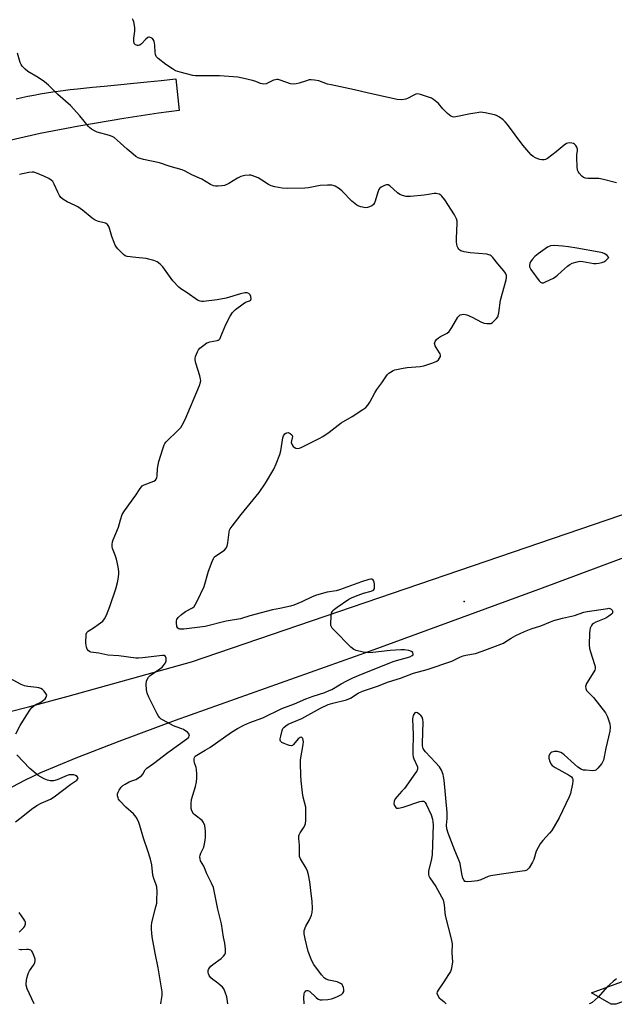
# Model space of a CAD drawing. Units: inches. Extents: x 1183768 to 1189768, y 509459 to 513460.
# Drawn here: x 1187263 to 1187503, y 509460 to 509856 of the extents above; entities that cross this region are included whole.
import ezdxf

# ---------------------------------------------------------------- set-up
doc = ezdxf.new("R2010")
doc.units = ezdxf.units.IN
doc.header["$MEASUREMENT"] = 0
for name, color, linetype in [('ELEV-Spot Elevation', 7, 'Continuous'), ('TRANS-Driveway', 251, 'Continuous'), ('TRANS-Parking Lot', 4, 'Continuous'), ('Undefined', 1, 'Continuous')]:
    doc.layers.add(name, color=color, linetype=linetype)

msp = doc.modelspace()

# ---------------------------------------------------------------- linework, layer by layer
at = {"layer": 'ELEV-Spot Elevation'}
msp.add_point((1187442.45, 509622.01, 204), dxfattribs=at)
at = {"layer": 'TRANS-Driveway'}
msp.add_lwpolyline([(1187261.85, 509824.56), (1187264.15, 509825.11), (1187266.51, 509825.62), (1187268.94, 509826.09), (1187271.44, 509826.54), (1187274, 509826.96), (1187276.65, 509827.36), (1187280.75, 509827.91), (1187283.58, 509828.26), (1187286.48, 509828.6), (1187292.54, 509829.24), (1187297.31, 509829.72), (1187314.62, 509831.4), (1187320.26, 509831.97), (1187326.13, 509832.6), (1187327.47, 509819.81), (1187319.25, 509818.77), (1187305.15, 509816.69), (1187287.02, 509813.6), (1187271.53, 509810.6), (1187253.22, 509806.46)], dxfattribs=at)
msp.add_lwpolyline([(1187614.15, 509502.71), (1187624, 509469.76), (1187627.16, 509459.62), (1187579.58, 509459.63), (1187572.57, 509479.2), (1187558.45, 509474.14), (1187557.72, 509476.17), (1187512.02, 509459.8), (1187511.11, 509462.34), (1187503.57, 509459.63), (1187501.61, 509459.63), (1187493.65, 509464.3), (1187561.99, 509489.22)], close=True, dxfattribs=at)
at = {"layer": 'TRANS-Parking Lot'}
for points in [[(1187258.39, 509577.39, 0), (1187267.37, 509579.67, 0), (1187282.75, 509583.85, 0), (1187332.47, 509597.61, 0), (1187532.28, 509665.84, 0), (1187551.83, 509675.81, 0), (1187565.41, 509683.05, 0), (1187576.44, 509689.4, 0), (1187584.9, 509694.86, 0), (1187588.96, 509697.87, 0), (1187593.55, 509701.59, 0), (1187603.9, 509710.92, 0), (1187614.76, 509721.49, 0), (1187640.14, 509747.05, 0), (1187646.36, 509753.03, 0), (1187651.57, 509757.76, 0), (1187660.82, 509765.42, 0), (1187672.99, 509774.85, 0), (1187719.86, 509809.47, 0), (1187737.81, 509823.36, 0), (1187752.31, 509835.38, 0), (1187758.36, 509840.78, 0), (1187763.35, 509845.51, 0), (1187767.78, 509850.07, 0)], [(1187528.22, 509647.62, 0), (1187473.76, 509627.32, 0), (1187404.54, 509601.93, 0), (1187325.97, 509573.96, 0), (1187303.19, 509565.57, 0), (1187285.81, 509558.86, 0), (1187271.69, 509552.87, 0), (1187265.48, 509549.94, 0), (1187260.05, 509547.13, 0)]]:
    msp.add_polyline3d(points, dxfattribs=at)
at = {"layer": 'Undefined'}
for points, elevation in [([(1187503.83, 509790.67), (1187502.72, 509791.01), (1187498.55, 509792.04), (1187496.63, 509792.41), (1187495.48, 509792.5), (1187492.2, 509792.5), (1187491.33, 509792.61), (1187490.52, 509792.86), (1187489.83, 509793.32), (1187488.72, 509794.6), (1187488.28, 509795.31), (1187488.09, 509795.83), (1187487.9, 509797.28), (1187487.79, 509800.84), (1187487.83, 509802.03), (1187488.03, 509803.75), (1187488.01, 509804.3), (1187487.78, 509805.04), (1187487.41, 509805.72), (1187486.91, 509806.29), (1187486.49, 509806.55), (1187485.73, 509806.73), (1187484.92, 509806.78), (1187484.12, 509806.7), (1187483.6, 509806.52), (1187482.65, 509805.9), (1187479.47, 509803.25), (1187475.93, 509800.51), (1187475.17, 509800.13), (1187474.62, 509800.02), (1187473.75, 509800), (1187472.88, 509800.12), (1187472.11, 509800.35), (1187471.12, 509800.78), (1187470.2, 509801.32), (1187469.35, 509801.99), (1187468.39, 509803.04), (1187466.02, 509805.91), (1187459.88, 509814.2), (1187458.95, 509815.34), (1187458.08, 509816.1), (1187456.64, 509817.1), (1187455.39, 509817.83), (1187454.57, 509818.14), (1187450.79, 509818.95), (1187449.03, 509819.12), (1187447.59, 509818.97), (1187444.98, 509818.53), (1187439.03, 509817.26), (1187438.2, 509817.18), (1187437.69, 509817.24), (1187436.99, 509817.59), (1187435.69, 509818.67), (1187433.84, 509820.47), (1187432.04, 509822.65), (1187429.99, 509824.29), (1187429.26, 509824.77), (1187428.47, 509825.15), (1187424.79, 509826.32), (1187423.67, 509826.51), (1187422.88, 509826.39), (1187421.88, 509825.95), (1187419.55, 509824.63), (1187418.83, 509824.36), (1187417.12, 509824.17), (1187415.38, 509824.24), (1187403.85, 509826.8), (1187398.15, 509828.22), (1187388.73, 509830.14), (1187387.32, 509830.53), (1187383.79, 509831.79), (1187382.13, 509832.11), (1187380.74, 509832.22), (1187379.92, 509832.15), (1187378.83, 509831.85), (1187375.84, 509830.82), (1187374.7, 509830.59), (1187373.54, 509830.49), (1187372.4, 509830.64), (1187368.21, 509832.13), (1187367.37, 509832.32), (1187366.82, 509832.34), (1187366.29, 509832.27), (1187365.5, 509832.02), (1187362.62, 509830.55), (1187361.58, 509830.43), (1187360.3, 509830.67), (1187358.39, 509831.54), (1187357.01, 509831.96), (1187353.06, 509832.92), (1187351.1, 509833.23), (1187343.71, 509833.89), (1187336.26, 509833.76), (1187334.16, 509833.79), (1187332.99, 509833.92), (1187327.97, 509835.26), (1187326.07, 509835.9), (1187324.81, 509836.63), (1187322.13, 509838.45), (1187319, 509840.82), (1187318.29, 509841.66), (1187317.96, 509842.4), (1187317.83, 509843.26), (1187317.68, 509846.21), (1187317.4, 509847.83), (1187317.09, 509848.52), (1187316.73, 509848.91), (1187316.28, 509849.2), (1187315.56, 509849.43), (1187315.32, 509849.42), (1187314.9, 509849.26), (1187314.1, 509848.6), (1187312.31, 509846.73), (1187311.64, 509846.23), (1187311.18, 509846.06), (1187310.72, 509846.04), (1187310.26, 509846.12), (1187309.86, 509846.3), (1187309.43, 509846.81), (1187309.2, 509847.83), (1187309.26, 509848.96), (1187309.65, 509851.84), (1187309.61, 509853.28), (1187309.19, 509855.54), (1187308.93, 509856.31), (1187308.67, 509856.73)], 206), ([(1187347.07, 509459.77), (1187346.7, 509462.69), (1187346.1, 509464.58), (1187345.53, 509465.86), (1187345.02, 509466.53), (1187343.96, 509467.52), (1187342.58, 509468.6), (1187341.09, 509469.58), (1187340.27, 509470.31), (1187339.61, 509471.18), (1187339.29, 509471.92), (1187339.17, 509472.44), (1187339.2, 509473.23), (1187339.37, 509473.71), (1187339.77, 509474.36), (1187340.28, 509474.95), (1187341.15, 509475.68), (1187344.5, 509478.03), (1187345.44, 509479.03), (1187345.86, 509479.7), (1187346.15, 509480.42), (1187346.22, 509480.95), (1187346.2, 509481.78), (1187345.88, 509484.3), (1187345.41, 509486.73), (1187344.55, 509492.04), (1187344.17, 509493.72), (1187343.04, 509497.96), (1187341.29, 509506.66), (1187340.61, 509508.42), (1187338.64, 509512.25), (1187337.43, 509515.27), (1187336.18, 509517.48), (1187335.92, 509518.23), (1187335.88, 509518.97), (1187335.98, 509519.7), (1187336.29, 509520.51), (1187337.41, 509522.92), (1187337.79, 509524.31), (1187338.05, 509525.72), (1187338.12, 509526.86), (1187338.07, 509529.44), (1187337.84, 509531.69), (1187337.36, 509532.9), (1187336.74, 509533.73), (1187333.98, 509535.82), (1187333.36, 509536.41), (1187332.69, 509537.53), (1187332.4, 509538.55), (1187332.34, 509540.52), (1187332.51, 509542.21), (1187334.07, 509547.38), (1187334.48, 509549.33), (1187334.64, 509550.74), (1187334.65, 509552.47), (1187334.52, 509554.19), (1187334.32, 509555.02), (1187333.67, 509556.95), (1187333.52, 509557.74), (1187333.51, 509558.5), (1187333.69, 509559.14), (1187334.03, 509559.61), (1187334.61, 509560.07), (1187338.03, 509562.02), (1187339.87, 509563.18), (1187348.59, 509569.24), (1187351.06, 509570.77), (1187353.56, 509572.11), (1187355.98, 509573.17), (1187361.18, 509575.1), (1187368.89, 509578.78), (1187374.06, 509580.72), (1187378.56, 509582.8), (1187381.54, 509583.85), (1187386.21, 509585.35), (1187388.02, 509586.04), (1187389.03, 509586.54), (1187392.78, 509588.73), (1187395.14, 509589.98), (1187397.52, 509591.14), (1187401.69, 509592.98), (1187414.21, 509597.86), (1187420.49, 509599.69), (1187421.48, 509600.18), (1187421.78, 509600.46), (1187421.89, 509600.8), (1187421.69, 509601.38), (1187421.16, 509601.85), (1187420.1, 509602.19), (1187418.33, 509602.44), (1187416.84, 509602.44), (1187412.55, 509602.15), (1187405.62, 509601.44), (1187403.99, 509601.33), (1187402.84, 509601.37), (1187401.67, 509601.52), (1187398.9, 509602.24), (1187397.87, 509602.67), (1187396.74, 509603.59), (1187390, 509610.39), (1187389.21, 509611.26), (1187388.9, 509611.72), (1187388.71, 509612.23), (1187388.62, 509613.05), (1187388.77, 509615.96), (1187388.97, 509617.36), (1187389.16, 509617.86), (1187389.47, 509618.29), (1187390.07, 509618.85), (1187391.21, 509619.69), (1187395.94, 509622.84), (1187397.18, 509623.57), (1187399.63, 509624.54), (1187401.88, 509625.28), (1187404.89, 509626.12), (1187405.83, 509626.55), (1187406.17, 509626.91), (1187406.31, 509627.39), (1187406.25, 509628.82), (1187406.12, 509629.7), (1187405.89, 509630.46), (1187405.62, 509630.82), (1187405.24, 509630.96), (1187404.77, 509630.96), (1187404.01, 509630.84), (1187400.96, 509629.93), (1187392.14, 509626.62), (1187390.83, 509626.33), (1187387.18, 509625.75), (1187382.88, 509624.55), (1187381.07, 509623.83), (1187376.97, 509621.89), (1187373.75, 509620.53), (1187372.38, 509620.03), (1187368.03, 509619.21), (1187365.08, 509618.55), (1187355.97, 509616.15), (1187352.22, 509615), (1187346.5, 509614.02), (1187338.01, 509611.93), (1187329.36, 509610.82), (1187328.52, 509610.76), (1187327.82, 509610.82), (1187327.4, 509610.96), (1187327, 509611.27), (1187326.61, 509611.94), (1187326.44, 509613.3), (1187326.49, 509614.14), (1187326.61, 509614.67), (1187326.82, 509615.11), (1187327.16, 509615.56), (1187328.46, 509616.73), (1187330.11, 509617.95), (1187332.95, 509619.41), (1187333.53, 509619.95), (1187334.16, 509620.84), (1187334.84, 509622.15), (1187337.54, 509628.07), (1187339.35, 509634.22), (1187340.78, 509638.03), (1187341.37, 509639.33), (1187341.69, 509639.78), (1187342.32, 509640.37), (1187345.75, 509642.71), (1187346.33, 509643.31), (1187346.85, 509644.22), (1187347.2, 509645.55), (1187347.62, 509649.87), (1187347.84, 509650.68), (1187348.08, 509651.19), (1187348.91, 509652.38), (1187352.52, 509657.02), (1187359.8, 509665.89), (1187362.31, 509669.67), (1187365.69, 509675.34), (1187366.63, 509677.45), (1187368.1, 509681.23), (1187368.43, 509682.67), (1187369.29, 509687.93), (1187369.56, 509688.73), (1187370.1, 509689.49), (1187370.46, 509689.76), (1187370.87, 509689.94), (1187371.51, 509690.01), (1187372.22, 509689.73), (1187372.97, 509689.07), (1187373.16, 509688.66), (1187373.17, 509688.44), (1187372.73, 509686.77), (1187372.69, 509686.09), (1187373.02, 509685.13), (1187373.46, 509684.49), (1187373.83, 509684.14), (1187374.49, 509683.81), (1187375.22, 509683.68), (1187375.98, 509683.79), (1187377.01, 509684.21), (1187383.93, 509687.64), (1187385.43, 509688.47), (1187387.92, 509690.23), (1187392.77, 509694.02), (1187397.2, 509696.52), (1187401.59, 509699.36), (1187402.76, 509700.21), (1187403.56, 509701.05), (1187404.41, 509702.24), (1187406.39, 509706.03), (1187407.23, 509707.42), (1187409.24, 509710.14), (1187411.41, 509713.32), (1187412.01, 509713.94), (1187412.7, 509714.44), (1187413.71, 509715), (1187414.5, 509715.3), (1187417.81, 509716.05), (1187419.48, 509716.29), (1187424.66, 509716.71), (1187426.11, 509716.95), (1187429.81, 509718.15), (1187431.42, 509718.85), (1187432.03, 509719.39), (1187432.48, 509720.06), (1187432.79, 509720.76), (1187432.85, 509721.24), (1187432.74, 509721.72), (1187432.5, 509722.2), (1187431.07, 509724.33), (1187430.68, 509725.07), (1187430.49, 509726.01), (1187430.68, 509726.7), (1187431.28, 509727.56), (1187432.04, 509728.26), (1187432.91, 509728.77), (1187435.47, 509730.05), (1187436.34, 509730.72), (1187437.46, 509732.34), (1187439.84, 509736.53), (1187440.34, 509737.15), (1187440.77, 509737.45), (1187441.44, 509737.69), (1187442.17, 509737.75), (1187443.53, 509737.44), (1187445.65, 509736.57), (1187449.43, 509734.48), (1187450.49, 509734.13), (1187451.58, 509733.97), (1187452.65, 509733.95), (1187453.15, 509734.06), (1187453.84, 509734.44), (1187454.68, 509735.16), (1187455.44, 509735.97), (1187455.9, 509736.64), (1187456.1, 509737.16), (1187456.33, 509738.28), (1187457.08, 509743.47), (1187459.3, 509751.65), (1187459.46, 509752.48), (1187459.44, 509753.29), (1187459.06, 509754.31), (1187458.42, 509755.26), (1187455.93, 509758.12), (1187453.9, 509760.62), (1187453.31, 509761.23), (1187452.87, 509761.54), (1187452.36, 509761.73), (1187451.54, 509761.89), (1187444.87, 509762.5), (1187442.37, 509762.85), (1187441.07, 509763.23), (1187440.61, 509763.53), (1187440.22, 509763.93), (1187439.94, 509764.38), (1187439.62, 509765.14), (1187439.38, 509765.95), (1187439.24, 509766.79), (1187439.25, 509768.25), (1187439.59, 509774.42), (1187439.54, 509775.29), (1187439.31, 509776.17), (1187438.47, 509777.74), (1187434.64, 509783.84), (1187433.4, 509785.33), (1187432.99, 509785.67), (1187432.25, 509786.07), (1187431.16, 509786.4), (1187430.35, 509786.45), (1187428.01, 509785.96), (1187426.26, 509785.72), (1187420.72, 509785.17), (1187419.85, 509785.15), (1187418.99, 509785.24), (1187417.58, 509785.6), (1187416.52, 509786.03), (1187415.57, 509786.71), (1187412.47, 509789.45), (1187411.78, 509789.84), (1187411.55, 509789.9), (1187411.05, 509789.86), (1187410.28, 509789.59), (1187409, 509788.9), (1187408.33, 509788.38), (1187408, 509787.96), (1187407.57, 509786.92), (1187406.55, 509783.3), (1187406.24, 509782.6), (1187405.83, 509781.98), (1187405.22, 509781.47), (1187404.24, 509780.97), (1187403.45, 509780.73), (1187402.63, 509780.69), (1187400.69, 509780.97), (1187399.92, 509781.26), (1187399.19, 509781.7), (1187397.17, 509783.3), (1187393.2, 509787.29), (1187392.1, 509788.27), (1187390.37, 509789.32), (1187389.59, 509789.65), (1187389.03, 509789.77), (1187387.27, 509789.81), (1187384.29, 509789.61), (1187379.59, 509788.69), (1187378.12, 509788.49), (1187371.05, 509788.47), (1187368.99, 509788.56), (1187366.07, 509789.04), (1187364.66, 509789.43), (1187363.47, 509790.05), (1187360.86, 509791.81), (1187359.41, 509792.66), (1187357.19, 509793.54), (1187356.34, 509793.75), (1187355.77, 509793.81), (1187354.04, 509793.61), (1187352.34, 509793.19), (1187351.04, 509792.52), (1187347.5, 509790.37), (1187346.74, 509790), (1187345.77, 509789.66), (1187344.71, 509789.44), (1187343.29, 509789.33), (1187342.17, 509789.35), (1187341.38, 509789.51), (1187340.1, 509790.09), (1187336.62, 509792.12), (1187332.66, 509793.98), (1187329.97, 509795.45), (1187328.71, 509796), (1187323.94, 509797.23), (1187319.56, 509798.79), (1187313.2, 509800.12), (1187311.76, 509800.51), (1187310.98, 509800.82), (1187310.08, 509801.36), (1187308.94, 509802.24), (1187306.53, 509804.3), (1187302.59, 509807.93), (1187301.26, 509808.92), (1187300.52, 509809.34), (1187299.47, 509809.76), (1187294.5, 509811.17), (1187293.46, 509811.65), (1187292.21, 509812.36), (1187291.52, 509812.86), (1187290.91, 509813.45), (1187287.44, 509817.69), (1187283.77, 509821.85), (1187278.67, 509826.35), (1187274.82, 509830.12), (1187273.25, 509831.36), (1187270.68, 509833.19), (1187266.47, 509835.59), (1187265.43, 509836.5), (1187264.29, 509837.72), (1187263.82, 509838.38), (1187263.48, 509839.15), (1187262.41, 509843.01)], 204), ([(1187320.11, 509459.78), (1187320.23, 509460.79), (1187320.72, 509463.11), (1187320.7, 509464.61), (1187319.09, 509474.3), (1187317.86, 509480.23), (1187316.64, 509486.83), (1187316.44, 509488.26), (1187316.32, 509489.91), (1187316.35, 509491.27), (1187316.56, 509492.55), (1187318.18, 509498.88), (1187318.47, 509500.32), (1187318.57, 509501.77), (1187318.61, 509504.98), (1187318.49, 509507), (1187318.26, 509507.83), (1187317.36, 509510.28), (1187316.96, 509511.68), (1187316.47, 509515.79), (1187315.91, 509518.07), (1187314.93, 509521.44), (1187313.14, 509526.62), (1187311.72, 509531.7), (1187311.15, 509533.36), (1187310.14, 509535.09), (1187309.09, 509536.45), (1187305.99, 509539.08), (1187303.57, 509541.64), (1187303.1, 509542.35), (1187302.9, 509542.84), (1187302.73, 509543.61), (1187302.69, 509544.39), (1187302.9, 509545.18), (1187303.31, 509545.95), (1187304.16, 509547.15), (1187304.77, 509547.76), (1187305.75, 509548.41), (1187307.31, 509549.26), (1187308.38, 509549.72), (1187310.05, 509550.21), (1187310.78, 509550.6), (1187311.7, 509551.24), (1187312.34, 509551.77), (1187312.89, 509552.38), (1187313.85, 509554.09), (1187314.53, 509554.81), (1187317.23, 509556.71), (1187322.96, 509561.17), (1187330.66, 509566.57), (1187331.37, 509567.31), (1187331.6, 509567.76), (1187331.66, 509568.19), (1187331.48, 509568.59), (1187330.96, 509569.15), (1187329.33, 509570.31), (1187328.53, 509570.67), (1187326.25, 509571.41), (1187325.18, 509571.87), (1187321.07, 509574.08), (1187320.33, 509574.52), (1187319.68, 509575.05), (1187319.16, 509575.73), (1187318.59, 509576.75), (1187315.25, 509583.35), (1187314.57, 509584.97), (1187314.36, 509586.38), (1187314.25, 509588.69), (1187314.31, 509589.81), (1187314.56, 509590.58), (1187315.15, 509591.5), (1187315.8, 509592.15), (1187319.76, 509594.85), (1187320.65, 509595.55), (1187321.22, 509596.16), (1187321.98, 509597.3), (1187322.26, 509598.07), (1187322.3, 509599.17), (1187322.05, 509599.83), (1187321.52, 509600.14), (1187320.77, 509600.19), (1187312.79, 509599.27), (1187311.18, 509599.14), (1187310.03, 509599.13), (1187303.16, 509600.07), (1187298.8, 509600.37), (1187295.11, 509601.13), (1187291.86, 509601.61), (1187291.37, 509601.77), (1187290.78, 509602.17), (1187290.38, 509602.79), (1187290.13, 509603.56), (1187289.9, 509605.2), (1187290.01, 509608.78), (1187290.25, 509609.48), (1187290.79, 509610.04), (1187293.44, 509611.67), (1187294.87, 509612.67), (1187296.69, 509614.09), (1187297.47, 509614.92), (1187298.24, 509616.44), (1187299.62, 509619.93), (1187301.98, 509627.1), (1187302.67, 509629.61), (1187302.96, 509631.01), (1187303.21, 509632.96), (1187303.19, 509634.12), (1187302.93, 509635.87), (1187302.22, 509639.09), (1187301.76, 509640.65), (1187300.63, 509643.39), (1187300.47, 509644.17), (1187300.49, 509644.98), (1187300.65, 509646.05), (1187300.87, 509646.86), (1187303.09, 509651.9), (1187303.83, 509654.86), (1187304.61, 509656.98), (1187305.53, 509658.48), (1187310.07, 509664.76), (1187311.76, 509667.56), (1187312.28, 509668.21), (1187312.66, 509668.54), (1187313.37, 509668.92), (1187317.33, 509670.4), (1187317.97, 509670.84), (1187318.25, 509671.21), (1187318.52, 509671.88), (1187318.62, 509672.43), (1187318.8, 509675.61), (1187319.28, 509678.39), (1187320.87, 509683.46), (1187321.48, 509685.11), (1187321.75, 509685.62), (1187322.27, 509686.29), (1187327.28, 509691.11), (1187328.15, 509692.13), (1187328.76, 509693.01), (1187329.89, 509695.35), (1187335.71, 509709.02), (1187336.13, 509710.35), (1187336.2, 509711.01), (1187336.14, 509711.57), (1187335.79, 509712.97), (1187334.22, 509717.96), (1187333.93, 509719.33), (1187333.95, 509719.88), (1187334.14, 509720.72), (1187334.89, 509722.64), (1187335.33, 509723.39), (1187335.91, 509724.02), (1187337.5, 509725.32), (1187338.7, 509726.15), (1187339.21, 509726.41), (1187339.85, 509726.61), (1187342.81, 509727.11), (1187343.28, 509727.29), (1187343.67, 509727.58), (1187343.98, 509728), (1187344.34, 509728.75), (1187346.31, 509733.56), (1187348.09, 509736.9), (1187348.98, 509738.38), (1187349.41, 509738.9), (1187350.26, 509739.67), (1187353.25, 509741.95), (1187354.24, 509742.54), (1187355.84, 509743.15), (1187356.25, 509743.39), (1187356.39, 509743.55), (1187356.51, 509743.93), (1187356.39, 509744.86), (1187356.1, 509745.54), (1187355.57, 509746.05), (1187354.86, 509746.32), (1187354.02, 509746.35), (1187352.3, 509746.01), (1187346.42, 509744.24), (1187342.83, 509743.49), (1187337.27, 509742.83), (1187336.69, 509742.85), (1187335.95, 509742.99), (1187334.95, 509743.43), (1187330.76, 509746.34), (1187328.19, 509747.93), (1187327.37, 509748.61), (1187324.98, 509751.25), (1187320.92, 509756.91), (1187319.88, 509757.96), (1187318.7, 509758.85), (1187317.29, 509759.45), (1187314.2, 509760.22), (1187310.05, 509760.58), (1187306.6, 509761.05), (1187305.81, 509761.32), (1187305.1, 509761.8), (1187302.81, 509764.12), (1187302.23, 509764.79), (1187301.75, 509765.52), (1187301.28, 509766.59), (1187300.39, 509769.09), (1187299.3, 509772.8), (1187298.95, 509773.56), (1187298.65, 509773.93), (1187298.29, 509774.22), (1187297.8, 509774.45), (1187295.05, 509775.12), (1187293.61, 509775.68), (1187292.43, 509776.49), (1187288.61, 509779.64), (1187286.71, 509781.07), (1187285.66, 509781.62), (1187282.36, 509783), (1187280.63, 509784.08), (1187279.79, 509784.85), (1187279.3, 509785.58), (1187278.64, 509786.91), (1187277.2, 509790.21), (1187276.6, 509791.19), (1187275.98, 509791.76), (1187275.02, 509792.39), (1187272.93, 509793.39), (1187269.7, 509794.7), (1187268.88, 509794.94), (1187268.31, 509795.02), (1187266.91, 509794.89), (1187263.11, 509794.01)], 202), ([(1187500.36, 509619.17), (1187500.64, 509619.26), (1187501.15, 509619.2), (1187501.65, 509618.91), (1187502.03, 509618.45), (1187502.16, 509618.2), (1187502.24, 509617.73), (1187502.11, 509617.3), (1187501.8, 509616.91), (1187500.72, 509616.02), (1187499.48, 509615.25), (1187495.45, 509613.58), (1187494.45, 509613.05), (1187494.03, 509612.69), (1187493.68, 509612.23), (1187493.18, 509611.2), (1187493.03, 509610.36), (1187492.96, 509609.19), (1187492.82, 509604.49), (1187492.89, 509603.04), (1187493.26, 509601.63), (1187494.98, 509596.59), (1187495.15, 509595.73), (1187495.17, 509594.88), (1187495.06, 509594.34), (1187494.7, 509593.57), (1187491.68, 509588.89), (1187491.37, 509588.17), (1187491.29, 509587.68), (1187491.38, 509586.88), (1187491.73, 509586.16), (1187494.48, 509583.27), (1187499.38, 509577.09), (1187499.82, 509576.34), (1187500.16, 509575.52), (1187501.07, 509572.68), (1187501.22, 509571.3), (1187501.09, 509569.68), (1187499.52, 509562.92), (1187498.49, 509558.03), (1187498.18, 509557.23), (1187497.86, 509556.72), (1187496.28, 509554.77), (1187495.52, 509554.03), (1187495.06, 509553.82), (1187494.26, 509553.73), (1187491.39, 509553.92), (1187490.54, 509554.04), (1187489.73, 509554.3), (1187488.23, 509555.21), (1187486.87, 509556.34), (1187482.75, 509560.16), (1187482.05, 509560.7), (1187481.36, 509561.08), (1187480.07, 509561.49), (1187479.21, 509561.56), (1187478.64, 509561.52), (1187477.68, 509561.19), (1187477.28, 509560.91), (1187476.97, 509560.54), (1187476.58, 509559.63), (1187476.54, 509558.85), (1187476.85, 509557.48), (1187477.31, 509556.5), (1187477.88, 509555.91), (1187479.02, 509555.09), (1187484.47, 509552.08), (1187485.64, 509551.27), (1187486.06, 509550.67), (1187486.17, 509550.17), (1187486.17, 509549.62), (1187485.99, 509548.46), (1187485.18, 509544.63), (1187484.76, 509543.22), (1187480.68, 509534.8), (1187477.66, 509529.71), (1187476.72, 509528.55), (1187474.08, 509525.7), (1187473.08, 509524.29), (1187471.44, 509521.31), (1187470.44, 509518.04), (1187469.97, 509516.97), (1187468.64, 509514.68), (1187468.11, 509514.05), (1187467.66, 509513.74), (1187466.87, 509513.48), (1187465.71, 509513.27), (1187457.48, 509512.02), (1187453.15, 509511.46), (1187452.09, 509511.14), (1187449.08, 509509.76), (1187447.71, 509509.36), (1187445.37, 509509.08), (1187443.65, 509508.97), (1187442.9, 509509.08), (1187442.69, 509509.18), (1187442.36, 509509.52), (1187441.9, 509510.5), (1187441.39, 509512.17), (1187440.71, 509516.39), (1187440.42, 509517.47), (1187438.58, 509521.64), (1187435.9, 509528.62), (1187435.39, 509530.32), (1187435.33, 509531.88), (1187435.57, 509534.57), (1187435.47, 509536.95), (1187434.29, 509549.91), (1187434.1, 509551.37), (1187433.9, 509552.2), (1187433.19, 509554.05), (1187432.44, 509555.29), (1187430.9, 509557.12), (1187426.76, 509561.35), (1187426.25, 509562.05), (1187425.92, 509562.76), (1187425.63, 509563.78), (1187425.54, 509564.92), (1187425.88, 509573.27), (1187425.75, 509574.37), (1187425.41, 509575.36), (1187424.87, 509576.03), (1187424.22, 509576.61), (1187423.54, 509577.07), (1187423.1, 509577.23), (1187422.9, 509577.23), (1187422.54, 509577.04), (1187422.22, 509576.68), (1187421.84, 509575.97), (1187421.69, 509575.44), (1187421.62, 509574.57), (1187421.88, 509568.35), (1187421.71, 509561.63), (1187421.73, 509560.18), (1187421.85, 509559.36), (1187422.07, 509558.6), (1187423.53, 509555.34), (1187423.63, 509554.83), (1187423.59, 509554.33), (1187423.26, 509553.59), (1187422.79, 509552.87), (1187418.28, 509546.61), (1187417.33, 509545.5), (1187415.32, 509543.39), (1187414.6, 509542.49), (1187414.17, 509541.48), (1187414.05, 509540.41), (1187414.25, 509539.69), (1187414.84, 509538.92), (1187415.23, 509538.68), (1187415.92, 509538.62), (1187417.76, 509539.06), (1187424.58, 509541.35), (1187425.39, 509541.54), (1187426.1, 509541.49), (1187426.62, 509541.01), (1187427.04, 509540.28), (1187429.05, 509535.93), (1187429.67, 509534.28), (1187429.81, 509533.23), (1187429.84, 509531.9), (1187429.51, 509520.03), (1187429.25, 509518.3), (1187428.06, 509513.22), (1187427.97, 509512.46), (1187428.01, 509511.93), (1187428.15, 509511.38), (1187428.52, 509510.63), (1187430.95, 509507.08), (1187433.26, 509502.98), (1187433.87, 509501.67), (1187434.31, 509499.7), (1187434.57, 509496.59), (1187434.75, 509495.45), (1187437.19, 509486.05), (1187437.57, 509484.03), (1187437.46, 509480.43), (1187437.63, 509476.74), (1187437.43, 509475.04), (1187437.14, 509473.65), (1187436.82, 509472.87), (1187436.1, 509471.64), (1187434.23, 509468.74), (1187431.89, 509465.33), (1187431.51, 509464.6), (1187431.42, 509464.11), (1187431.61, 509463.41), (1187432.36, 509462.27), (1187432.95, 509461.66), (1187434.2, 509460.69), (1187435.16, 509459.77)], 206), ([(1187377.91, 509459.77), (1187377.76, 509462.39), (1187377.84, 509463.82), (1187378.01, 509464.32), (1187378.28, 509464.69), (1187378.63, 509464.99), (1187379.03, 509465.19), (1187379.43, 509465.25), (1187380.07, 509464.97), (1187382.73, 509462.41), (1187383.6, 509461.73), (1187384.33, 509461.44), (1187385.15, 509461.39), (1187387.44, 509461.6), (1187388.86, 509461.83), (1187389.7, 509462.09), (1187391.35, 509462.81), (1187392.93, 509463.63), (1187393.55, 509464.16), (1187393.85, 509464.79), (1187393.89, 509465.57), (1187393.76, 509466.37), (1187393.48, 509467.13), (1187393.18, 509467.55), (1187392.54, 509468.05), (1187391.25, 509468.63), (1187387.8, 509469.36), (1187386.73, 509469.7), (1187386.06, 509470.17), (1187384.95, 509471.47), (1187381.8, 509475.68), (1187380.95, 509477.17), (1187379.48, 509480.88), (1187378.25, 509485.97), (1187377.86, 509487.96), (1187377.84, 509488.52), (1187377.95, 509489.39), (1187378.51, 509491.06), (1187380.06, 509493.65), (1187380.91, 509495.5), (1187381.15, 509496.59), (1187381.2, 509498.29), (1187381.12, 509501.15), (1187380.92, 509503.19), (1187380.23, 509509.01), (1187379.66, 509511.86), (1187379.25, 509513.24), (1187378.69, 509514.48), (1187376.44, 509518.2), (1187376.08, 509519.21), (1187375.97, 509520.05), (1187375.97, 509523.78), (1187375.76, 509526.51), (1187375.8, 509527.51), (1187375.92, 509527.98), (1187376.25, 509528.7), (1187377.67, 509530.74), (1187378.22, 509531.7), (1187378.45, 509532.51), (1187378.55, 509533.68), (1187378.6, 509537.56), (1187378.53, 509539.04), (1187377.51, 509543.15), (1187377.19, 509544.81), (1187376.66, 509549.69), (1187376.51, 509552.02), (1187376.4, 509556.72), (1187376.43, 509558.19), (1187377.47, 509564.31), (1187377.57, 509565.39), (1187377.55, 509566.14), (1187377.36, 509566.78), (1187377.01, 509567.21), (1187376.69, 509567.29), (1187376.32, 509567.18), (1187375.53, 509566.55), (1187373.61, 509564.28), (1187373.19, 509563.96), (1187372.73, 509563.83), (1187371.98, 509563.92), (1187371.18, 509564.17), (1187369.84, 509564.69), (1187368.86, 509565.16), (1187368.36, 509565.64), (1187368.25, 509566.08), (1187368.27, 509566.59), (1187368.47, 509567.69), (1187369.03, 509569.94), (1187369.34, 509570.72), (1187369.64, 509571.17), (1187370.46, 509571.92), (1187371.43, 509572.52), (1187376.92, 509574.78), (1187384.45, 509578.97), (1187387.64, 509580.39), (1187389.52, 509581.03), (1187395, 509582.33), (1187396.59, 509583.05), (1187399.62, 509585), (1187401.44, 509585.84), (1187407.41, 509587.82), (1187411.9, 509589.59), (1187416.79, 509591.02), (1187422.03, 509593.04), (1187427.54, 509594.53), (1187437.39, 509597.92), (1187438.29, 509598.27), (1187440.6, 509599.48), (1187441.95, 509600.06), (1187443.03, 509600.34), (1187446.98, 509601.07), (1187449.65, 509601.95), (1187458.2, 509605.23), (1187459.21, 509605.78), (1187461.36, 509607.2), (1187463.17, 509608.22), (1187466.64, 509609.84), (1187469.33, 509611), (1187473.34, 509612.22), (1187477.12, 509613.76), (1187478.47, 509614.24), (1187482.08, 509615.24), (1187486.92, 509616.35), (1187490.61, 509617.64), (1187492.03, 509617.93), (1187500.36, 509619.17)], 206), ([(1187261.71, 509568.59), (1187263.46, 509572), (1187265.88, 509575.95), (1187267.58, 509578.56), (1187268.12, 509579.25), (1187268.75, 509579.82), (1187269.45, 509580.31), (1187271.73, 509581.42), (1187272.88, 509582.18), (1187273.45, 509582.74), (1187273.92, 509583.35), (1187274.11, 509583.76), (1187274.12, 509584.2), (1187273.8, 509584.91), (1187273.11, 509585.84), (1187272.5, 509586.48), (1187271.79, 509586.95), (1187270.98, 509587.21), (1187270.12, 509587.37), (1187266.54, 509587.68), (1187265.19, 509588), (1187263.89, 509588.45), (1187259.15, 509591.06)], 200), ([(1187261.6, 509533.19), (1187263.89, 509534.86), (1187267.97, 509538.26), (1187270.1, 509539.75), (1187271.84, 509540.75), (1187275.66, 509542.34), (1187277.11, 509543.23), (1187283.9, 509548.37), (1187286.23, 509550), (1187286.66, 509550.44), (1187286.8, 509550.93), (1187286.44, 509551.4), (1187285.78, 509551.8), (1187285.01, 509552.07), (1187284.13, 509552.14), (1187283.24, 509552.05), (1187282.39, 509551.82), (1187278.28, 509550.07), (1187276.9, 509549.66), (1187276.06, 509549.63), (1187275.51, 509549.7), (1187274.46, 509549.99), (1187273.16, 509550.48), (1187271.88, 509551.11), (1187270.65, 509551.87), (1187267.31, 509554.61), (1187262.11, 509560.14)], 200), ([(1187263, 509488.66), (1187264.89, 509490.52), (1187265.31, 509491.1), (1187265.58, 509491.99), (1187265.54, 509492.75), (1187265.35, 509493.26), (1187264.92, 509494), (1187262.98, 509496.58)], 200), ([(1187269.06, 509459.78), (1187266.29, 509465.89), (1187265.87, 509467.29), (1187265.8, 509468.14), (1187266.13, 509470.11), (1187266.49, 509471.51), (1187266.78, 509472.32), (1187267.19, 509473.05), (1187268.8, 509475.39), (1187269.32, 509476.37), (1187269.48, 509477.25), (1187269.42, 509477.81), (1187269.19, 509478.66), (1187268.44, 509480.58), (1187268.15, 509481.04), (1187267.78, 509481.39), (1187267.32, 509481.62), (1187266.81, 509481.74), (1187266.02, 509481.73), (1187264.11, 509481.51), (1187263.61, 509481.55), (1187262.93, 509481.74)], 200), ([(1187503.77, 509469.86), (1187502.39, 509468.8), (1187500, 509466.61), (1187496.43, 509462.49), (1187493.93, 509460.4), (1187493.2, 509459.93), (1187492.78, 509459.76)], 204)]:
    msp.add_lwpolyline(points, dxfattribs=dict(at, elevation=elevation))
at = {"layer": 'Undefined', "elevation": 204}
msp.add_lwpolyline([(1187478.6, 509765.42), (1187477.23, 509765.26), (1187476.04, 509764.79), (1187472.19, 509762.11), (1187470.93, 509761), (1187469.81, 509759.76), (1187469.17, 509758.87), (1187468.88, 509758.2), (1187468.73, 509757.51), (1187468.76, 509757.03), (1187468.88, 509756.56), (1187469.28, 509755.79), (1187472.65, 509751.2), (1187473.22, 509750.63), (1187473.64, 509750.41), (1187474.36, 509750.46), (1187475.14, 509750.75), (1187478.37, 509752.31), (1187479.39, 509752.9), (1187480.06, 509753.43), (1187481.67, 509755.01), (1187484.03, 509757.12), (1187484.94, 509757.81), (1187485.96, 509758.32), (1187487.89, 509758.92), (1187489.02, 509759.07), (1187490.15, 509758.97), (1187494.7, 509758.24), (1187495.55, 509758.18), (1187496.7, 509758.29), (1187497.84, 509758.53), (1187498.65, 509758.83), (1187499.49, 509759.43), (1187500.76, 509760.64), (1187499.96, 509761.39), (1187499.05, 509762.06), (1187498.17, 509762.43), (1187496.77, 509762.77), (1187487.81, 509764.4), (1187484.45, 509764.93), (1187482.16, 509765.21)], close=True, dxfattribs=at)

doc.saveas('drawing.dxf')
